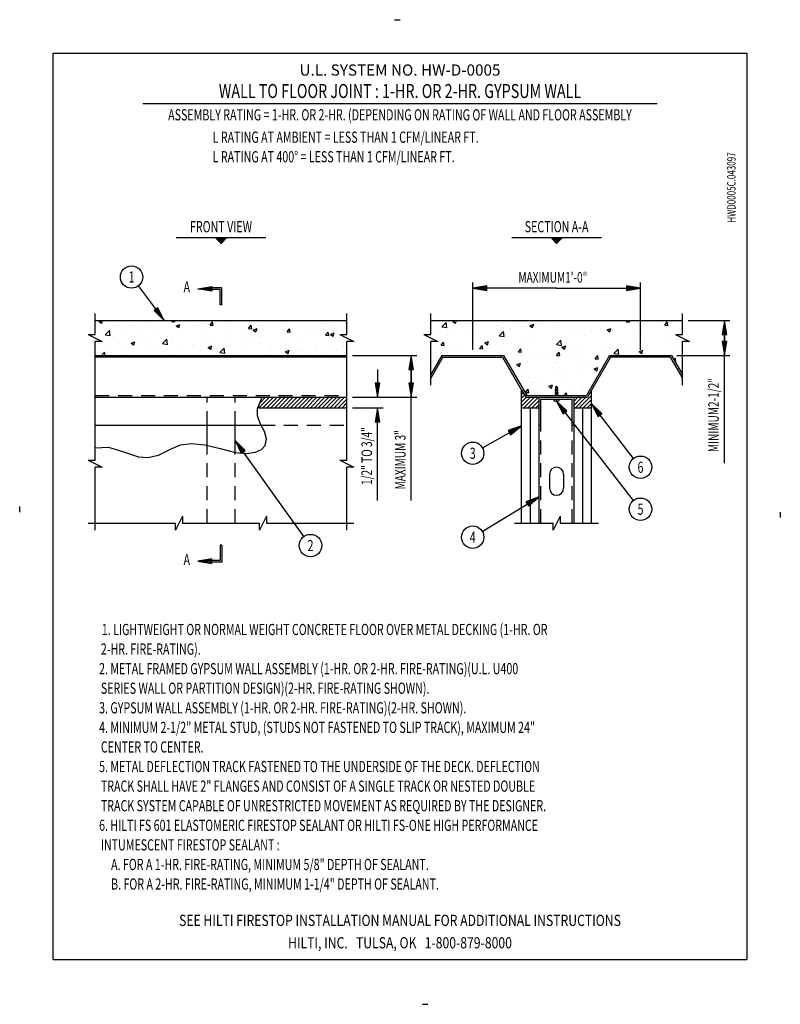
# Model space of a CAD drawing. Extents: x -6 to 2.5, y -7.2 to 3.8.
import ezdxf
from ezdxf.enums import TextEntityAlignment as Align

# ---------------------------------------------------------------- set-up
doc = ezdxf.new("R2010")
doc.units = 0
doc.linetypes.add('DASH_1', pattern=[3.125, 0.3125, -0.3125, 0.3125, -0.3125, 0.3125, -0.3125, 0.3125, -0.3125, 0.3125, -0.3125])
doc.linetypes.add('DASHED', pattern=[0.25, 0.15625, -0.09375])
doc.layers.get('0').update_dxf_attribs({"linetype": 'CONTINUOUS'})
for name, color, linetype in [('1', 2, 'CONTINUOUS'), ('2', 3, 'CONTINUOUS'), ('3', 1, 'CONTINUOUS'), ('4', 7, 'CONTINUOUS'), ('5', 20, 'DASH_1'), ('8', 34, 'CONTINUOUS')]:
    doc.layers.add(name, color=color, linetype=linetype)

msp = doc.modelspace()

# ---------------------------------------------------------------- linework, layer by layer
at = {"color": 0}
for p, q in [((-3.807548, 1.307548), (-3.802596, 1.3125)), ((-3.804423, 1.304423), (-3.796346, 1.3125)), ((-3.798709, 1.298709), (-3.784919, 1.3125)), ((-3.795584, 1.295584), (-3.778669, 1.3125)), ((-3.789871, 1.289871), (-3.767241, 1.3125)), ((-3.786746, 1.286746), (-3.760991, 1.3125)), ((-3.781032, 1.281032), (-3.749563, 1.3125)), ((-3.777907, 1.277907), (-3.743313, 1.3125)), ((-3.772193, 1.272193), (-3.731886, 1.3125)), ((-3.769068, 1.269068), (-3.725636, 1.3125)), ((-3.763354, 1.263354), (-3.714208, 1.3125)), ((-3.760229, 1.260229), (-3.707958, 1.3125)), ((-3.754515, 1.254515), (-3.69653, 1.3125)), ((-3.75139, 1.25139), (-3.69028, 1.3125)), ((-0.058715, 1.308715), (-0.054931, 1.3125)), ((-0.05559, 1.30559), (-0.048681, 1.3125)), ((-0.049876, 1.299876), (-0.037253, 1.3125)), ((-0.046751, 1.296751), (-0.031003, 1.3125)), ((-0.041038, 1.291038), (-0.019575, 1.3125)), ((-0.037913, 1.287913), (-0.013325, 1.3125)), ((-0.032199, 1.282199), (-0.001898, 1.3125)), ((-0.029074, 1.279074), (0.004352, 1.3125)), ((-0.02336, 1.27336), (0.01578, 1.3125)), ((-0.020235, 1.270235), (0.02203, 1.3125)), ((-0.014521, 1.264521), (0.033458, 1.3125)), ((-0.011396, 1.261396), (0.039708, 1.3125)), ((-0.005682, 1.255682), (0.051135, 1.3125)), ((-0.002557, 1.252557), (0.057385, 1.3125)), ((-5.113666, 0.378316), (-5.0816, 0.390625)), ((-5.113666, 0.378316), (-5.083821, 0.358185)), ((-5.08382, 0.358189), (-5.072937, 0.390625)), ((-4.716111, 0.336954), (-4.716111, 0.336954)), ((-4.577311, 0.370465), (-4.577311, 0.370465)), ((-4.303561, 0.376513), (-4.29172, 0.390625)), ((-4.303561, 0.376513), (-4.267698, 0.373375)), ((-4.267698, 0.373379), (-4.270879, 0.390625)), ((-4.251388, 0.330263), (-4.209377, 0.34639)), ((-4.251388, 0.330263), (-4.221543, 0.310132)), ((-4.221543, 0.310136), (-4.209377, 0.346393)), ((-3.906873, 0.349118), (-3.906873, 0.349118)), ((-3.873205, 0.338862), (-3.84428, 0.373334)), ((-3.873205, 0.338862), (-3.837342, 0.335724)), ((-3.837342, 0.335727), (-3.844279, 0.373337)), ((-3.679634, 0.379034), (-3.679634, 0.379034)), ((-3.442849, 0.30121), (-3.413923, 0.335682)), ((-3.406986, 0.298075), (-3.413923, 0.335685)), ((-3.358785, 0.334783), (-3.358785, 0.334783)), ((-3.047153, 0.379769), (-3.047153, 0.379769)), ((-2.641413, 0.339334), (-2.641413, 0.339334)), ((-1.298133, 0.360729), (-1.298133, 0.360729)), ((-1.280689, 0.318623), (-1.233956, 0.367329)), ((-1.227327, 0.310348), (-1.233956, 0.36733)), ((-1.160422, 0.379624), (-1.131763, 0.390625)), ((-1.160422, 0.379624), (-1.130577, 0.359493)), ((-1.130576, 0.359494), (-1.120131, 0.390625)), ((-0.97784, 0.347196), (-0.97784, 0.347196)), ((-0.657546, 0.333663), (-0.657546, 0.333663)), ((-0.590894, 0.353941), (-0.590894, 0.353941)), ((-0.44069, 0.373716), (-0.44069, 0.373716)), ((-0.298144, 0.331571), (-0.256133, 0.347698)), ((-0.298144, 0.331571), (-0.268299, 0.31144)), ((-0.29347, 0.357226), (-0.29347, 0.357226)), ((-0.268299, 0.311441), (-0.256133, 0.347698)), ((-0.169028, 0.357998), (-0.169028, 0.357998)), ((0.777461, 0.376013), (0.789723, 0.390625)), ((0.777461, 0.376013), (0.813324, 0.372875)), ((0.813325, 0.372875), (0.81005, 0.390625)), ((0.914215, 0.336225), (0.914215, 0.336225)), ((1.141454, 0.366142), (1.141454, 0.366142)), ((1.207818, 0.338361), (1.236743, 0.372833)), ((1.207818, 0.338361), (1.243681, 0.335224)), ((1.233118, 0.363791), (1.233118, 0.363791)), ((1.243681, 0.335223), (1.236743, 0.372832)), ((-5.066022, 0.276891), (-5.066022, 0.276891)), ((-5.04321, 0.230709), (-4.996476, 0.279415)), ((-5.04321, 0.230709), (-4.989848, 0.222433)), ((-4.989847, 0.222436), (-4.996476, 0.279418)), ((-4.885373, 0.328219), (-4.885373, 0.328219)), ((-4.81345, 0.229764), (-4.81345, 0.229764)), ((-4.663246, 0.249539), (-4.663246, 0.249539)), ((-4.436007, 0.279456), (-4.436007, 0.279456)), ((-4.057077, 0.329343), (-4.057077, 0.329343)), ((-3.969911, 0.254126), (-3.969911, 0.254126)), ((-3.661849, 0.296372), (-3.661849, 0.296372)), ((-3.442849, 0.30121), (-3.406986, 0.298073)), ((-3.389111, 0.282211), (-3.3471, 0.298337)), ((-3.389111, 0.282211), (-3.359265, 0.26208)), ((-3.359265, 0.262082), (-3.347099, 0.29834)), ((-3.081102, 0.241966), (-3.081102, 0.241966)), ((-3.012493, 0.263559), (-2.983567, 0.298031)), ((-3.012493, 0.263559), (-2.97663, 0.260421)), ((-2.991324, 0.279271), (-2.991324, 0.279271)), ((-2.97663, 0.260424), (-2.983567, 0.298033)), ((-2.746387, 0.222279), (-2.746387, 0.222279)), ((-2.702172, 0.291853), (-2.702172, 0.291853)), ((-2.582137, 0.225908), (-2.553211, 0.26038)), ((-2.582137, 0.225908), (-2.546274, 0.22277)), ((-2.546273, 0.222772), (-2.553211, 0.260382)), ((-2.551968, 0.311627), (-2.551968, 0.311627)), ((-2.526833, 0.234158), (-2.484822, 0.250284)), ((-2.526833, 0.234158), (-2.496988, 0.214027)), ((-2.496988, 0.214029), (-2.484822, 0.250286)), ((-2.443323, 0.26069), (-2.443323, 0.26069)), ((-1.347267, 0.254362), (-1.347267, 0.254362)), ((-1.280689, 0.318623), (-1.227327, 0.310347)), ((-1.216228, 0.231583), (-1.216228, 0.231583)), ((-1.197063, 0.274137), (-1.197063, 0.274137)), ((-0.969824, 0.304054), (-0.969824, 0.304054)), ((-0.908166, 0.273829), (-0.908166, 0.273829)), ((-0.868851, 0.237872), (-0.868851, 0.237872)), ((-0.640345, 0.219311), (-0.593612, 0.268017)), ((-0.605102, 0.31224), (-0.605102, 0.31224)), ((-0.586982, 0.211036), (-0.593611, 0.268018)), ((-0.518939, 0.297935), (-0.518939, 0.297935)), ((-0.337253, 0.32013), (-0.337253, 0.32013)), ((-0.016959, 0.306597), (-0.016959, 0.306597)), ((0.157842, 0.236647), (0.157842, 0.236647)), ((0.303334, 0.293064), (0.303334, 0.293064)), ((0.31036, 0.238147), (0.31036, 0.238147)), ((0.385081, 0.266564), (0.385081, 0.266564)), ((0.564133, 0.283519), (0.606145, 0.299645)), ((0.564133, 0.283519), (0.593979, 0.263388)), ((0.593979, 0.263387), (0.606145, 0.299645)), ((0.621992, 0.283133), (0.621992, 0.283133)), ((0.623628, 0.279531), (0.623628, 0.279531)), ((0.764011, 0.316451), (0.764011, 0.316451)), ((0.930054, 0.32538), (0.930054, 0.32538)), ((0.943921, 0.265998), (0.943921, 0.265998)), ((1.205847, 0.240252), (1.205847, 0.240252)), ((1.264215, 0.252466), (1.264215, 0.252466)), ((-5.131987, 0.135932), (-5.131987, 0.135932)), ((-4.938202, 0.202994), (-4.938202, 0.202994)), ((-4.892669, 0.128482), (-4.892669, 0.128482)), ((-4.811693, 0.122399), (-4.811693, 0.122399)), ((-4.755522, 0.136745), (-4.713511, 0.152871)), ((-4.755522, 0.136745), (-4.725676, 0.116614)), ((-4.725676, 0.116617), (-4.713511, 0.152875)), ((-4.617908, 0.189461), (-4.617908, 0.189461)), ((-4.584607, 0.170729), (-4.584607, 0.170729)), ((-4.402865, 0.131397), (-4.356132, 0.180103)), ((-4.402865, 0.131397), (-4.349503, 0.123121)), ((-4.349503, 0.123124), (-4.356132, 0.180106)), ((-4.297615, 0.175928), (-4.297615, 0.175928)), ((-4.281543, 0.20914), (-4.281543, 0.20914)), ((-4.064715, 0.11247), (-4.064715, 0.11247)), ((-3.977322, 0.162395), (-3.977322, 0.162395)), ((-3.837475, 0.142387), (-3.837475, 0.142387)), ((-3.691148, 0.159145), (-3.691148, 0.159145)), ((-3.657028, 0.148862), (-3.657028, 0.148862)), ((-3.458545, 0.192274), (-3.458545, 0.192274)), ((-3.366081, 0.135047), (-3.366081, 0.135047)), ((-3.341236, 0.219208), (-3.341236, 0.219208)), ((-3.336735, 0.135329), (-3.336735, 0.135329)), ((-3.308341, 0.212049), (-3.308341, 0.212049)), ((-3.054449, 0.180033), (-3.054449, 0.180033)), ((-3.016441, 0.121796), (-3.016441, 0.121796)), ((-2.847555, 0.147531), (-2.847555, 0.147531)), ((-2.497644, 0.207594), (-2.497644, 0.207594)), ((-1.291068, 0.112954), (-1.262143, 0.147426)), ((-1.291068, 0.112954), (-1.255205, 0.109816)), ((-1.255205, 0.109817), (-1.262143, 0.147427)), ((-1.218763, 0.177809), (-1.218763, 0.177809)), ((-0.802278, 0.138053), (-0.760267, 0.154179)), ((-0.802278, 0.138053), (-0.772432, 0.117922)), ((-0.772432, 0.117922), (-0.760266, 0.15418)), ((-0.748735, 0.117294), (-0.748735, 0.117294)), ((-0.640345, 0.219311), (-0.586983, 0.211035)), ((-0.612398, 0.112504), (-0.612398, 0.112504)), ((-0.598532, 0.137069), (-0.598532, 0.137069)), ((-0.371292, 0.166985), (-0.371292, 0.166985)), ((-0.300766, 0.15749), (-0.300766, 0.15749)), ((0, 0.12), (0.046733, 0.168706)), ((0, 0.12), (0.053362, 0.111724)), ((0.007296, 0.199736), (0.007296, 0.199736)), ((0.007638, 0.216872), (0.007638, 0.216872)), ((0.053362, 0.111724), (0.046733, 0.168706)), ((0.506023, 0.120126), (0.506023, 0.120126)), ((0.855935, 0.180189), (0.855935, 0.180189)), ((0.922758, 0.125643), (0.922758, 0.125643)), ((0.983612, 0.129495), (0.983612, 0.129495)), ((1.225822, 0.164054), (1.225822, 0.164054)), ((1.362543, 0.179382), (1.362543, 0.179382)), ((-5.081023, 0.0005), (-5.052097, 0.034972)), ((-5.081023, 0.0005), (-5.075306, 0)), ((-5.045645, 0), (-5.052097, 0.034976)), ((-4.821088, 0.012892), (-4.821088, 0.012892)), ((-4.593849, 0.042809), (-4.593849, 0.042809)), ((-4.4914, 0.108866), (-4.4914, 0.108866)), ((-4.390971, 0.039019), (-4.390971, 0.039019)), ((-4.288839, 0.009404), (-4.288839, 0.009404)), ((-4.214918, 0.092696), (-4.214918, 0.092696)), ((-4.171106, 0.095333), (-4.171106, 0.095333)), ((-4.041059, 0.099082), (-4.041059, 0.099082)), ((-3.977207, 0.054389), (-3.977207, 0.054389)), ((-3.893244, 0.088692), (-3.851233, 0.104818)), ((-3.893244, 0.088692), (-3.863399, 0.068561)), ((-3.863399, 0.068564), (-3.851233, 0.104821)), ((-3.850813, 0.0818), (-3.850813, 0.0818)), ((-3.76252, 0.032086), (-3.715787, 0.080792)), ((-3.76252, 0.032086), (-3.709158, 0.02381)), ((-3.709158, 0.023812), (-3.715787, 0.080794)), ((-3.669145, 0.096636), (-3.669145, 0.096636)), ((-3.547379, 0.027405), (-3.547379, 0.027405)), ((-3.530519, 0.068267), (-3.530519, 0.068267)), ((-3.238944, 0.005318), (-3.238944, 0.005318)), ((-3.210226, 0.054734), (-3.210226, 0.054734)), ((-3.197467, 0.087468), (-3.197467, 0.087468)), ((-3.030966, 0.040639), (-2.988955, 0.056766)), ((-3.030966, 0.040639), (-3.001121, 0.020508)), ((-3.001121, 0.020511), (-2.988955, 0.056768)), ((-2.889932, 0.041201), (-2.889932, 0.041201)), ((-2.860014, 0.055206), (-2.860014, 0.055206)), ((-2.753682, 0.022543), (-2.753682, 0.022543)), ((-2.70981, 0.07498), (-2.70981, 0.07498)), ((-2.696148, 0.108263), (-2.696148, 0.108263)), ((-2.569639, 0.027668), (-2.569639, 0.027668)), ((-2.482571, 0.104897), (-2.482571, 0.104897)), ((-2.450619, 0.060954), (-2.450619, 0.060954)), ((-2.375854, 0.09473), (-2.375854, 0.09473)), ((-1.354905, 0.03749), (-1.354905, 0.03749)), ((-1.223524, 0.031847), (-1.223524, 0.031847)), ((-1.127666, 0.067407), (-1.127666, 0.067407)), ((-1.09468, 0.040599), (-1.09468, 0.040599)), ((-0.915462, 0.074093), (-0.915462, 0.074093)), ((-0.860712, 0.075303), (-0.831787, 0.109775)), ((-0.860712, 0.075303), (-0.824849, 0.072165)), ((-0.824849, 0.072166), (-0.831787, 0.109775)), ((-0.774387, 0.027066), (-0.774387, 0.027066)), ((-0.454093, 0.013533), (-0.454093, 0.013533)), ((-0.430356, 0.037651), (-0.401431, 0.072123)), ((-0.430356, 0.037651), (-0.394493, 0.034514)), ((-0.394493, 0.034514), (-0.401431, 0.072124)), ((-0.1938, 0), (-0.1938, 0)), ((-0.1338, 0), (-0.1338, 0)), ((0, 0), (0.028925, 0.034472)), ((0, 0), (0.035863, -0.003138)), ((0, 0), (0, 0)), ((0, 0), (0, 0)), ((0.035863, -0.003138), (0.028925, 0.034472)), ((0.06, 0.09), (0.102011, 0.106127)), ((0.06, 0.09), (0.089845, 0.069869)), ((0.089845, 0.069869), (0.102011, 0.106127)), ((0.156112, 0.060063), (0.156112, 0.060063)), ((0.227239, 0.029917), (0.227239, 0.029917)), ((0.303064, 0.038411), (0.303064, 0.038411)), ((0.606169, 0.079804), (0.606169, 0.079804)), ((0.614696, 0.083397), (0.614696, 0.083397)), ((0.640345, 0.020689), (0.687078, 0.069395)), ((0.640345, 0.020689), (0.693707, 0.012413)), ((0.693707, 0.012412), (0.687078, 0.069394)), ((0.756373, 0.099578), (0.756373, 0.099578)), ((0.922278, 0.041947), (0.964289, 0.058074)), ((0.922278, 0.041947), (0.952123, 0.021816)), ((0.952123, 0.021816), (0.964289, 0.058073)), ((0.999704, 0.048449), (0.999704, 0.048449)), ((1.349616, 0.108512), (1.349616, 0.108512)), ((-0.543712, -0.060063), (-0.543712, -0.060063)), ((-0.529134, -0.069662), (-0.529134, -0.069662)), ((-0.444133, -0.103519), (-0.402122, -0.087392)), ((-0.444133, -0.103519), (-0.414288, -0.12365)), ((-0.414288, -0.123649), (-0.402122, -0.087392)), ((-0.327585, -0.067062), (-0.327585, -0.067062)), ((-0.308062, -0.042246), (-0.308062, -0.042246)), ((-0.150204, -0.019775), (-0.150204, -0.019775)), ((-0.007291, -0.080595), (-0.007291, -0.080595)), ((0.186493, -0.013533), (0.186493, -0.013533)), ((0.299881, -0.071677), (0.299881, -0.071677)), ((0.313002, -0.094128), (0.313002, -0.094128)), ((0.430356, -0.037651), (0.459282, -0.003179)), ((0.430356, -0.037651), (0.466219, -0.040789)), ((0.466219, -0.040789), (0.459282, -0.00318)), ((0.506787, -0.027066), (0.506787, -0.027066)), ((1.309979, -0.048097), (1.327422, -0.029917)), ((1.334051, -0.0869), (1.327422, -0.029918)), ((1.332217, -0.086614), (1.334051, -0.086899)), ((1.354905, -0.03749), (1.354905, -0.03749)), ((-0.399943, -0.191803), (-0.399943, -0.191803)), ((-0.050031, -0.13174), (-0.050031, -0.13174)), ((-0.007296, -0.199736), (-0.007296, -0.199736)), ((0.069397, -0.20673), (0.069397, -0.20673)), ((0.295768, -0.161325), (0.295768, -0.161325)), ((0.418144, -0.151571), (0.460155, -0.135445)), ((0.418144, -0.151571), (0.44799, -0.171702)), ((0.447989, -0.171703), (0.460155, -0.135445)), ((0.448328, -0.156843), (0.448328, -0.156843)), ((-0.315358, -0.241983), (-0.315358, -0.241983)), ((-0.308046, -0.256422), (-0.308046, -0.256422)), ((-0.253171, -0.304985), (-0.253171, -0.304985)), ((-0.157842, -0.236647), (-0.157842, -0.236647)), ((-0.085989, -0.34509), (-0.043978, -0.328963)), ((-0.056144, -0.365221), (-0.043978, -0.328963)), ((0.067122, -0.318518), (0.067122, -0.318518)), ((-0.390625, -0.390625), (-0.390112, -0.390112)), ((-0.390625, -0.434819), (-0.373936, -0.41813)), ((-0.347105, -0.413664), (-0.31818, -0.379192)), ((-0.347105, -0.413664), (-0.311242, -0.416802)), ((-0.311243, -0.416801), (-0.31818, -0.379192)), ((-0.170797, -0.401777), (-0.170797, -0.401777)), ((-0.085989, -0.34509), (-0.056144, -0.365221)), ((0.08501, -0.449219), (0.112176, -0.416843)), ((0.118148, -0.449219), (0.112176, -0.416843)), ((0.179115, -0.341714), (0.179115, -0.341714)), ((0.288472, -0.361061), (0.288472, -0.361061)), ((0.290486, -0.39349), (0.290486, -0.39349)), ((0.36925, -0.426245), (0.390625, -0.40487)), ((0.387416, -0.332051), (0.387416, -0.332051)), ((-3.325976, -0.585938), (-3.208789, -0.46875)), ((-3.317076, -0.532843), (-3.252983, -0.46875)), ((-3.281782, -0.585938), (-3.164595, -0.46875)), ((-3.237588, -0.585938), (-3.1204, -0.46875)), ((-3.193394, -0.585938), (-3.076206, -0.46875)), ((-3.1492, -0.585938), (-3.032012, -0.46875)), ((-3.105005, -0.585938), (-2.987818, -0.46875)), ((-3.060811, -0.585938), (-2.943624, -0.46875)), ((-3.016617, -0.585938), (-2.89943, -0.46875)), ((-2.972423, -0.585938), (-2.855235, -0.46875)), ((-2.928229, -0.585938), (-2.811041, -0.46875)), ((-2.884035, -0.585938), (-2.766847, -0.46875)), ((-2.83984, -0.585938), (-2.722653, -0.46875)), ((-2.795646, -0.585938), (-2.678459, -0.46875)), ((-2.751452, -0.585938), (-2.634265, -0.46875)), ((-2.707258, -0.585938), (-2.59007, -0.46875)), ((-2.663064, -0.585938), (-2.545876, -0.46875)), ((-2.618869, -0.585938), (-2.501682, -0.46875)), ((-2.574675, -0.585938), (-2.457488, -0.46875)), ((-2.530481, -0.585938), (-2.413294, -0.46875)), ((-2.486287, -0.585938), (-2.369099, -0.46875)), ((-2.442093, -0.585938), (-2.34375, -0.487595)), ((-2.397899, -0.585938), (-2.34375, -0.531789)), ((-0.390625, -0.479013), (-0.357759, -0.446148)), ((-0.390625, -0.567402), (-0.291973, -0.46875)), ((-0.390625, -0.523208), (-0.336167, -0.46875)), ((-0.364967, -0.585938), (-0.247779, -0.46875)), ((-0.322654, -0.441719), (-0.322654, -0.441719)), ((-0.320772, -0.585938), (-0.203585, -0.46875)), ((-0.276578, -0.585938), (-0.195313, -0.504672)), ((-0.232384, -0.585938), (-0.195313, -0.548866)), ((-0.088444, -0.443377), (-0.088444, -0.443377)), ((0.195313, -0.511794), (0.238357, -0.46875)), ((0.195313, -0.555988), (0.282551, -0.46875)), ((0.209558, -0.585938), (0.326745, -0.46875)), ((0.253752, -0.585938), (0.390625, -0.449064)), ((0.297946, -0.585938), (0.390625, -0.493258)), ((0.34214, -0.585938), (0.390625, -0.537453)), ((-2.353704, -0.585938), (-2.34375, -0.575983)), ((0.386334, -0.585938), (0.390625, -0.581647))]:
    msp.add_line(p, q, dxfattribs=at)
at = {"color": 1}
for p, q in [((-0.006916, -0.361441), (-0.015559, -0.365191)), ((-0.015559, -0.36519), (-0.015559, -0.365191)), ((-0.015558, -0.373931), (-0.012368, -0.372547)), ((-0.015558, -0.38267), (-0.015558, -0.382671)), ((-0.012367, -0.390027), (-0.015558, -0.391411)), ((-0.015557, -0.400151), (-0.015557, -0.400151)), ((-0.012366, -0.407507), (-0.015557, -0.408891)), ((-0.015556, -0.417631), (-0.015556, -0.417631)), ((-0.012365, -0.424987), (-0.015556, -0.426371)), ((-0.015555, -0.435111), (-0.015555, -0.435111)), ((0.012404, -0.396761), (0.014989, -0.39564)), ((0.012405, -0.37928), (0.014988, -0.37816)), ((0.012407, -0.414241), (0.01499, -0.41312)), ((0.012408, -0.431721), (0.014991, -0.430601)), ((-0.012364, -0.442467), (-0.015555, -0.443851))]:
    msp.add_line(p, q, dxfattribs=at)
at = {"layer": '1'}
for p, q in [((-1.8125, 3.75), (-1.75, 3.75)), ((-5.15625, 0.234375), (-5.15625, 0.46875)), ((-2.34375, 0.234375), (-2.34375, 0.46875)), ((-1.40625, 0.234375), (-1.40625, 0.46875)), ((1.40625, 0.234375), (1.40625, 0.46875)), ((-5.234375, 0.234375), (-5.15625, 0.234375)), ((-5.234375, 0.234375), (-5.078125, 0.15625)), ((-2.421875, 0.234375), (-2.265625, 0.15625)), ((-2.421875, 0.234375), (-2.34375, 0.234375)), ((-1.484375, 0.234375), (-1.328125, 0.15625)), ((-1.484375, 0.234375), (-1.40625, 0.234375)), ((1.328125, 0.234375), (1.484375, 0.15625)), ((1.328125, 0.234375), (1.40625, 0.234375)), ((-5.078125, 0.15625), (-5.15625, 0.15625)), ((-5.15625, 0), (-5.15625, 0.15625)), ((-2.265625, 0.15625), (-2.34375, 0.15625)), ((-2.34375, 0), (-2.34375, 0.15625)), ((-1.328125, 0.15625), (-1.40625, 0.15625)), ((-1.40625, -0.214844), (-1.40625, 0.15625)), ((1.484375, 0.15625), (1.40625, 0.15625)), ((1.40625, -0.214844), (1.40625, 0.15625)), ((-5.15625, -1.171875), (-5.15625, 0)), ((-2.34375, -0.46875), (-2.34375, 0)), ((-1.40625, -0.332031), (-1.40625, -0.214844)), ((1.40625, -0.332031), (1.40625, -0.214844)), ((-0.015558, -0.38267), (0.014988, -0.369419)), ((-0.015557, -0.400151), (0.014988, -0.3869)), ((-0.015556, -0.417631), (0.01499, -0.40438)), ((-0.015555, -0.435111), (0.01499, -0.42186)), ((-0.011712, -0.355347), (-0.000009, -0.344245)), ((-0.00778, -0.449219), (0.014991, -0.439341)), ((-0.006916, -0.361441), (0.006973, -0.355415)), ((-0.000009, -0.344245), (0.002632, -0.348471)), ((0.006973, -0.355415), (0.00715, -0.355698)), ((0.01127, -0.362292), (0.011406, -0.362509)), ((-3.339641, -0.585938), (-3.289838, -0.46875)), ((-2.34375, -0.585938), (-2.34375, -0.46875)), ((-0.029487, -0.500781), (-0.029487, -0.488281)), ((-0.016987, -0.513281), (-0.002083, -0.513281)), ((-0.002083, -0.513281), (-0.002083, -0.500781)), ((-0.002083, -0.500781), (0.002083, -0.500781)), ((0.002083, -0.513281), (0.002083, -0.500781)), ((0.002083, -0.513281), (0.016987, -0.513281)), ((0.012369, -0.449219), (0.014992, -0.448081)), ((0.029487, -0.500781), (0.029487, -0.488281)), ((-3.341273, -0.591488), (-3.339641, -0.585938)), ((-3.340859, -0.676658), (-3.341273, -0.591488)), ((-2.34375, -1.171875), (-2.34375, -0.585938)), ((-3.313057, -0.760878), (-3.340859, -0.676658)), ((-3.265132, -0.851154), (-3.313057, -0.760878)), ((-3.241694, -0.934315), (-3.265132, -0.851154)), ((-4.202146, -1.000805), (-4.080266, -0.983793)), ((-4.080266, -0.983793), (-3.932443, -0.998707)), ((-3.257155, -1.006574), (-3.241694, -0.934315)), ((-5.15625, -1.032788), (-5.008558, -1.027222)), ((-5.008558, -1.027222), (-4.838745, -1.076847)), ((-4.838745, -1.076847), (-4.670944, -1.135083)), ((-4.447353, -1.11557), (-4.316006, -1.04912)), ((-4.316006, -1.04912), (-4.202146, -1.000805)), ((-3.932443, -0.998707), (-3.761231, -1.042028)), ((-3.761231, -1.042028), (-3.589079, -1.084099)), ((-3.589079, -1.084099), (-3.466807, -1.094975)), ((-3.466807, -1.094975), (-3.363307, -1.081827)), ((-3.363307, -1.081827), (-3.296767, -1.052954)), ((-3.296767, -1.052954), (-3.257155, -1.006574)), ((-5.234375, -1.171875), (-5.078125, -1.25)), ((-5.234375, -1.171875), (-5.15625, -1.171875)), ((-4.670944, -1.135083), (-4.568601, -1.142651)), ((-4.568601, -1.142651), (-4.447353, -1.11557)), ((-2.421875, -1.171875), (-2.34375, -1.171875)), ((-2.421875, -1.171875), (-2.265625, -1.25)), ((-5.078125, -1.25), (-5.15625, -1.25)), ((-5.15625, -1.953125), (-5.15625, -1.25)), ((-2.265625, -1.25), (-2.34375, -1.25)), ((-2.34375, -1.953125), (-2.34375, -1.25)), ((-6, -1.75), (-6, -1.6875)), ((2.5, -1.75), (2.5, -1.8125)), ((-4.179688, -1.796875), (-4.257813, -1.953125)), ((-4.179688, -1.796875), (-4.179688, -1.875)), ((-3.242188, -1.796875), (-3.320313, -1.953125)), ((-3.242188, -1.796875), (-3.242188, -1.875)), ((0.039063, -1.796875), (-0.039063, -1.953125)), ((0.039063, -1.796875), (0.039063, -1.875)), ((-5.234375, -1.875), (-4.257813, -1.875)), ((-4.257813, -1.953125), (-4.257813, -1.875)), ((-4.179688, -1.875), (-3.320313, -1.875)), ((-3.320313, -1.953125), (-3.320313, -1.875)), ((-3.242188, -1.875), (-2.265625, -1.875)), ((-0.46875, -1.875), (-0.039063, -1.875)), ((-0.039063, -1.953125), (-0.039063, -1.875)), ((0.039063, -1.875), (0.46875, -1.875)), ((-1.5, -7.25), (-1.4375, -7.25))]:
    msp.add_line(p, q, dxfattribs=at)
for centre, radius, start, end in [((-0.013963, -0.368869), 0.004009, 293.451396, 113.451005), ((-0.013963, -0.377609), 0.004009, 293.451396, 113.451005), ((-0.013962, -0.386349), 0.004009, 293.451369, 113.451005), ((-0.013962, -0.395089), 0.004009, 293.451341, 113.451005), ((-0.013962, -0.403829), 0.004009, 293.451341, 113.451005), ((-0.013961, -0.412569), 0.004009, 293.451341, 113.451005), ((-0.013961, -0.421309), 0.004009, 293.451314, 113.451005), ((-0.01396, -0.430049), 0.004009, 293.451287, 113.451005), ((-0.01396, -0.438789), 0.004009, 293.451287, 113.451005), ((-0.010116, -0.359026), 0.004009, 322.958387, 113.451169), ((0.005325, -0.351617), 0.004141, 130.568272, 293.450467), ((0.010184, -0.358399), 0.004063, 138.326495, 285.672394), ((0.014232, -0.365428), 0.004063, 134.081543, 280.721523), ((0.014233, -0.374168), 0.004063, 116.72778, 280.71956), ((0.014233, -0.382908), 0.004063, 116.747789, 280.71387), ((0.014234, -0.391648), 0.004063, 116.720394, 280.71956), ((0.014234, -0.400388), 0.004063, 116.776772, 280.721465), ((0.014234, -0.409129), 0.004063, 116.72778, 280.721465), ((0.014235, -0.417869), 0.004063, 116.747447, 280.71387), ((0.014235, -0.426609), 0.004063, 116.72778, 280.720508), ((0.014236, -0.435349), 0.004063, 116.747447, 280.71387), ((-0.016987, -0.500781), 0.0125, 180, 270), ((-0.013959, -0.447529), 0.004009, 335.080075, 113.451005), ((0.014236, -0.444089), 0.004063, 110.174561, 280.720517), ((0.016987, -0.500781), 0.0125, 270, 0)]:
    msp.add_arc(centre, radius, start, end, dxfattribs=at)
at = {"layer": '2'}
for p, q in [((-4.625, 2.8125), (1.125, 2.8125)), ((-3.25, 1.3125), (-4.25, 1.3125)), ((-3.8125, 1.3125), (-3.75, 1.25)), ((-3.6875, 1.3125), (-3.75, 1.25)), ((0.5, 1.3125), (-0.5, 1.3125)), ((-0.0625, 1.3125), (0, 1.25)), ((0.0625, 1.3125), (0, 1.25)), ((-5.15625, 0.390625), (-2.34375, 0.390625)), ((-1.40625, 0.390625), (1.40625, 0.390625)), ((-5.15625, 0), (-2.34375, 0)), ((-1.28221, 0), (-1.40625, -0.214844)), ((-1.28221, 0), (-0.59279, 0)), ((-0.59279, 0), (-0.333434, -0.449219)), ((0.59279, 0), (0.333434, -0.449219)), ((0.59279, 0), (1.28221, 0)), ((1.28221, 0), (1.40625, -0.214844)), ((-2.34375, -0.019531), (-5.15625, -0.019531)), ((-1.270934, -0.019531), (-1.40625, -0.253906)), ((-1.270934, -0.019531), (-0.604066, -0.019531)), ((-0.604066, -0.019531), (-0.390625, -0.389223)), ((0.604066, -0.019531), (0.390625, -0.389223)), ((1.270934, -0.019531), (0.604066, -0.019531)), ((1.270934, -0.019531), (1.40625, -0.253906)), ((-0.390625, -0.585938), (-0.390625, -0.389223)), ((0.390625, -0.585938), (0.390625, -0.389223)), ((-5.15625, -0.46875), (-3.289838, -0.46875)), ((-3.289838, -0.46875), (-2.34375, -0.46875)), ((-0.34471, -0.46875), (-0.195313, -0.46875)), ((-0.333434, -0.449219), (-0.010323, -0.449219)), ((-0.195313, -0.46875), (0.195313, -0.46875)), ((-0.195313, -0.585938), (-0.195313, -0.46875)), ((-0.175781, -0.488281), (0.175781, -0.488281)), ((-0.175781, -0.78125), (-0.175781, -0.488281)), ((-0.010323, -0.449219), (0.012369, -0.449219)), ((0.012369, -0.449219), (0.333434, -0.449219)), ((0.175781, -0.78125), (0.175781, -0.488281)), ((0.195313, -0.585938), (0.195313, -0.46875)), ((0.195313, -0.46875), (0.34471, -0.46875)), ((-3.340305, -0.585938), (-2.34375, -0.585938)), ((-0.390625, -1.875), (-0.390625, -0.585938)), ((-0.390625, -0.585938), (-0.195313, -0.585938)), ((-0.292969, -1.875), (-0.292969, -0.585938)), ((-0.195313, -1.875), (-0.195313, -0.585938)), ((0.195313, -1.875), (0.195313, -0.585938)), ((0.195313, -0.585938), (0.390625, -0.585938)), ((0.292969, -1.875), (0.292969, -0.585938)), ((0.390625, -1.875), (0.390625, -0.585938)), ((-5.15625, -0.78125), (-3.302599, -0.78125)), ((-3.90625, -1.004147), (-3.90625, -0.78125)), ((-3.59375, -1.083261), (-3.59375, -0.78125)), ((-0.195313, -0.78125), (-0.175781, -0.78125)), ((0.175781, -0.78125), (0.195313, -0.78125)), ((-0.078125, -1.328125), (-0.078125, -1.484375)), ((0.078125, -1.328125), (0.078125, -1.484375))]:
    msp.add_line(p, q, dxfattribs=at)
at = {"layer": '2', "color": 6}
for p, q in [((-3.74, 0.754308, -0.0005), (-3.851518, 0.754308, -0.0005)), ((-3.76, 0.734308, -0.0005), (-3.851518, 0.734308, -0.0005)), ((-3.76, 0.565827, -0.0005), (-3.76, 0.734308, -0.0005)), ((-3.74, 0.565827, -0.0005), (-3.74, 0.754308, -0.0005)), ((-3.74, 0.565827, -0.0005), (-3.76, 0.565827, -0.0005)), ((-3.74, -2.122183), (-3.76, -2.122183)), ((-3.76, -2.122183), (-3.76, -2.290664)), ((-3.74, -2.122183), (-3.74, -2.310664)), ((-3.76, -2.290664), (-3.851518, -2.290664)), ((-3.74, -2.310664), (-3.851518, -2.310664))]:
    msp.add_line(p, q, dxfattribs=at)
at = {"layer": '2', "color": 3}
for p, q in [((-0.390625, -0.389223), (-0.34471, -0.46875)), ((0.390625, -0.389223), (0.34471, -0.46875))]:
    msp.add_line(p, q, dxfattribs=at)
at = {"layer": '2'}
for centre, start, end in [((0, -1.328125), 0, 180), ((0, -1.484375), 180, 0)]:
    msp.add_arc(centre, 0.078125, start, end, dxfattribs=at)
at = {"layer": '3'}
for p, q in [((-5.625, -6.75), (-5.625, 3.375)), ((-5.625, 3.375), (2.125, 3.375)), ((2.125, 3.375), (2.125, -6.75)), ((-4.674647, 0.775266), (-4.384034, 0.390625)), ((0.860656, -1.62016), (-0.002083, -0.513281)), ((0.861081, -1.15108), (0.390625, -0.542107)), ((-0.828423, -1.032699), (-0.390625, -0.78766)), ((-2.822966, -2.023506), (-3.59375, -0.951362)), ((-0.830763, -1.966194), (-0.195313, -1.578886)), ((-5.625, -6.75), (2.125, -6.75))]:
    msp.add_line(p, q, dxfattribs=at)
at = {"layer": '3', "extrusion": (0, 0, -1)}
for p, q in [((-4.007768, 0.744084, -0.0005), (-3.851556, 0.770402, -0.0005)), ((-3.851556, 0.770402, -0.0005), (-3.851481, 0.718214, -0.0005)), ((-4.007768, 0.744084, -0.0005), (-3.960268, 0.744152, -0.0005)), ((-3.851481, 0.718214, -0.0005), (-4.007768, 0.744084, -0.0005)), ((-3.960268, 0.744152, -0.0005), (-3.859355, 0.761172, -0.0005)), ((-3.960268, 0.744152, -0.0005), (-3.912925, 0.74422, -0.0005)), ((-3.859307, 0.727422, -0.0005), (-3.960268, 0.744152, -0.0005)), ((-3.912925, 0.74422, -0.0005), (-3.867154, 0.751942, -0.0005)), ((-3.867132, 0.736629, -0.0005), (-3.912925, 0.74422, -0.0005)), ((-3.867154, 0.751942, -0.0005), (-3.867132, 0.736629, -0.0005)), ((-3.859355, 0.761172, -0.0005), (-3.859307, 0.727422, -0.0005)), ((-4.457407, 0.531023), (-4.499046, 0.499563)), ((-4.499046, 0.499563), (-4.384034, 0.390625)), ((-4.460052, 0.519232), (-4.486981, 0.498887)), ((-4.486981, 0.498887), (-4.412669, 0.428524)), ((-4.462698, 0.507441), (-4.474916, 0.49821)), ((-4.474916, 0.49821), (-4.441209, 0.466298)), ((-4.441209, 0.466298), (-4.462698, 0.507441)), ((-4.412669, 0.428524), (-4.460052, 0.519232)), ((-4.384034, 0.390625), (-4.457407, 0.531023)), ((-4.412669, 0.428524), (-4.441209, 0.466298)), ((-4.384034, 0.390625), (-4.412669, 0.428524)), ((-0.002083, -0.513281), (0.073391, -0.65256)), ((0.114553, -0.620477), (-0.002083, -0.513281)), ((-0.002083, -0.513281), (0.027117, -0.550745)), ((0.390625, -0.542107), (0.4655, -0.681709)), ((0.506799, -0.649804), (0.390625, -0.542107)), ((0.390625, -0.542107), (0.419664, -0.579697)), ((0.027117, -0.550745), (0.07586, -0.640731)), ((0.102479, -0.619983), (0.027117, -0.550745)), ((0.027117, -0.550745), (0.056222, -0.588086)), ((0.056222, -0.588086), (0.078328, -0.628902)), ((0.090405, -0.619488), (0.056222, -0.588086)), ((0.073391, -0.65256), (0.114553, -0.620477)), ((0.07586, -0.640731), (0.102479, -0.619983)), ((0.078328, -0.628902), (0.090405, -0.619488)), ((0.419664, -0.579697), (0.468019, -0.669891)), ((0.494727, -0.649258), (0.419664, -0.579697)), ((0.419664, -0.579697), (0.448608, -0.617163)), ((0.448608, -0.617163), (0.470538, -0.658073)), ((0.482656, -0.648711), (0.448608, -0.617163)), ((0.4655, -0.681709), (0.506799, -0.649804)), ((0.468019, -0.669891), (0.494727, -0.649258)), ((0.470538, -0.658073), (0.482656, -0.648711)), ((-0.390625, -0.78766), (-0.539716, -0.841204)), ((-0.539716, -0.841204), (-0.514227, -0.886744)), ((-0.432074, -0.81086), (-0.528396, -0.845433)), ((-0.528396, -0.845433), (-0.511912, -0.874884)), ((-0.473387, -0.833983), (-0.517076, -0.849662)), ((-0.517076, -0.849662), (-0.509597, -0.863024)), ((-0.514227, -0.886744), (-0.390625, -0.78766)), ((-0.511912, -0.874884), (-0.432074, -0.81086)), ((-0.509597, -0.863024), (-0.473387, -0.833983)), ((-0.432074, -0.81086), (-0.473387, -0.833983)), ((-0.390625, -0.78766), (-0.432074, -0.81086)), ((-3.59375, -0.951362), (-3.52373, -1.093461)), ((-3.481356, -1.062998), (-3.59375, -0.951362)), ((-3.59375, -0.951362), (-3.566023, -0.98993)), ((-3.566023, -0.98993), (-3.520805, -1.081736)), ((-3.493401, -1.062036), (-3.566023, -0.98993)), ((-3.566023, -0.98993), (-3.538387, -1.028371)), ((-3.538387, -1.028371), (-3.51788, -1.070012)), ((-3.505447, -1.061074), (-3.538387, -1.028371)), ((-3.52373, -1.093461), (-3.481356, -1.062998)), ((-3.520805, -1.081736), (-3.493401, -1.062036)), ((-3.51788, -1.070012), (-3.505447, -1.061074)), ((-0.195313, -1.578886), (-0.342314, -1.637925)), ((-0.342314, -1.637925), (-0.315153, -1.682488)), ((-0.235872, -1.603608), (-0.330845, -1.641731)), ((-0.330845, -1.641731), (-0.31328, -1.67055)), ((-0.276299, -1.628247), (-0.319376, -1.645537)), ((-0.319376, -1.645537), (-0.311407, -1.658612)), ((-0.315153, -1.682488), (-0.195313, -1.578886)), ((-0.31328, -1.67055), (-0.235872, -1.603608)), ((-0.311407, -1.658612), (-0.276299, -1.628247)), ((-0.235872, -1.603608), (-0.276299, -1.628247)), ((-0.195313, -1.578886), (-0.235872, -1.603608)), ((-3.851481, -2.27457), (-4.007768, -2.30044)), ((-4.007768, -2.30044), (-3.851556, -2.326758)), ((-4.007768, -2.30044), (-3.960268, -2.300508)), ((-3.859307, -2.283778), (-3.960268, -2.300508)), ((-3.960268, -2.300508), (-3.859355, -2.317528)), ((-3.960268, -2.300508), (-3.912925, -2.300576)), ((-3.867132, -2.292985), (-3.912925, -2.300576)), ((-3.912925, -2.300576), (-3.867154, -2.308298)), ((-3.867154, -2.308298), (-3.867132, -2.292985)), ((-3.859355, -2.317528), (-3.859307, -2.283778)), ((-3.851556, -2.326758), (-3.851481, -2.27457))]:
    msp.add_line(p, q, dxfattribs=at)
at = {"layer": '3'}
for centre in [(-4.75, 0.875), (-0.9375, -1.09375), (0.9375, -1.25), (0.9375, -1.71875), (-0.9375, -2.03125), (-2.75, -2.125)]:
    msp.add_circle(centre, 0.125, dxfattribs=at)
at = {"layer": '5', "linetype": 'DASHED'}
for p, q in [((-5.15625, -0.449219), (-2.34375, -0.449219)), ((-3.90625, -0.78125), (-3.90625, -0.46875)), ((-3.59375, -0.78125), (-3.59375, -0.46875)), ((-3.302599, -0.78125), (-2.34375, -0.78125)), ((-0.175781, -1.875), (-0.175781, -0.78125)), ((0.175781, -1.875), (0.175781, -0.78125)), ((-3.90625, -1.875), (-3.90625, -1.004147)), ((-3.59375, -1.875), (-3.59375, -1.083261))]:
    msp.add_line(p, q, dxfattribs=at)
at = {"layer": '8'}
for p, q in [((-0.9375, 0.0625), (-0.9375, 0.8125)), ((0.9375, 0.0625), (0.9375, 0.8125)), ((0, 0.75), (-0.9375, 0.75)), ((0, 0.75), (0.9375, 0.75)), ((1.46875, 0.390625), (1.9375, 0.390625)), ((1.875, -1.20369), (1.875, 0.390625)), ((1.875, 0.3125), (1.875, 0)), ((-2.28125, 0), (-1.5625, 0)), ((-1.625, -1.62102), (-1.625, 0)), ((1.34471, 0), (1.9375, 0)), ((-2, -0.15625), (-2, -0.46875)), ((-1.625, -0.15625), (-1.625, -0.46875)), ((-2.28125, -0.46875), (-1.5625, -0.46875)), ((-2.28125, -0.585938), (-1.9375, -0.585938)), ((-2, -1.62102), (-2, -0.585938))]:
    msp.add_line(p, q, dxfattribs=at)
at = {"layer": '8', "extrusion": (0, 0, -1)}
for p, q in [((-0.78125, 0.776094), (-0.9375, 0.75)), ((-0.78125, 0.723906), (-0.78125, 0.776094)), ((0.9375, 0.75), (0.78125, 0.776094)), ((0.78125, 0.776094), (0.78125, 0.723906)), ((-0.9375, 0.75), (-0.78125, 0.723906)), ((-0.9375, 0.75), (-0.89, 0.75)), ((-0.789063, 0.766875), (-0.89, 0.75)), ((-0.89, 0.75), (-0.789063, 0.733125)), ((-0.89, 0.75), (-0.842656, 0.75)), ((-0.796875, 0.757656), (-0.842656, 0.75)), ((-0.842656, 0.75), (-0.796875, 0.742344)), ((-0.796875, 0.742344), (-0.796875, 0.757656)), ((-0.789063, 0.733125), (-0.789063, 0.766875)), ((0.78125, 0.723906), (0.9375, 0.75)), ((0.89, 0.75), (0.789063, 0.766875)), ((0.789063, 0.766875), (0.789063, 0.733125)), ((0.789063, 0.733125), (0.89, 0.75)), ((0.842656, 0.75), (0.796875, 0.757656)), ((0.796875, 0.757656), (0.796875, 0.742344)), ((0.796875, 0.742344), (0.842656, 0.75)), ((0.89, 0.75), (0.842656, 0.75)), ((0.9375, 0.75), (0.89, 0.75)), ((1.875, 0.390625), (1.848906, 0.234375)), ((1.875, 0.343125), (1.858125, 0.242188)), ((1.901094, 0.234375), (1.875, 0.390625)), ((1.875, 0.390625), (1.875, 0.343125)), ((1.891875, 0.242188), (1.875, 0.343125)), ((1.875, 0.343125), (1.875, 0.295781)), ((1.848906, 0.234375), (1.901094, 0.234375)), ((1.858125, 0.242188), (1.891875, 0.242188)), ((1.875, 0.295781), (1.867344, 0.25)), ((1.867344, 0.25), (1.882656, 0.25)), ((1.882656, 0.25), (1.875, 0.295781)), ((1.901094, 0.15625), (1.848906, 0.15625)), ((1.848906, 0.15625), (1.875, 0)), ((1.891875, 0.148438), (1.858125, 0.148438)), ((1.858125, 0.148438), (1.875, 0.0475)), ((1.882656, 0.140625), (1.867344, 0.140625)), ((1.867344, 0.140625), (1.875, 0.094844)), ((1.875, 0), (1.901094, 0.15625)), ((1.875, 0.0475), (1.891875, 0.148438)), ((1.875, 0.094844), (1.882656, 0.140625)), ((-1.625, 0), (-1.651094, -0.15625)), ((-1.598906, -0.15625), (-1.625, 0)), ((-1.625, 0), (-1.625, -0.0475)), ((1.875, 0.0475), (1.875, 0.094844)), ((1.875, 0), (1.875, 0.0475)), ((-1.625, -0.0475), (-1.641875, -0.148438)), ((-1.625, -0.094844), (-1.632656, -0.140625)), ((-1.608125, -0.148438), (-1.625, -0.0475)), ((-1.625, -0.0475), (-1.625, -0.094844)), ((-1.617344, -0.140625), (-1.625, -0.094844)), ((-1.651094, -0.15625), (-1.598906, -0.15625)), ((-1.641875, -0.148438), (-1.608125, -0.148438)), ((-1.632656, -0.140625), (-1.617344, -0.140625)), ((-1.973906, -0.3125), (-2.026094, -0.3125)), ((-2.026094, -0.3125), (-2, -0.46875)), ((-1.983125, -0.320313), (-2.016875, -0.320313)), ((-2.016875, -0.320313), (-2, -0.42125)), ((-1.992344, -0.328125), (-2.007656, -0.328125)), ((-2.007656, -0.328125), (-2, -0.373906)), ((-2, -0.46875), (-1.973906, -0.3125)), ((-2, -0.42125), (-1.983125, -0.320313)), ((-2, -0.373906), (-1.992344, -0.328125)), ((-1.598906, -0.3125), (-1.651094, -0.3125)), ((-1.651094, -0.3125), (-1.625, -0.46875)), ((-1.608125, -0.320313), (-1.641875, -0.320313)), ((-1.641875, -0.320313), (-1.625, -0.42125)), ((-1.617344, -0.328125), (-1.632656, -0.328125)), ((-1.632656, -0.328125), (-1.625, -0.373906)), ((-1.625, -0.46875), (-1.598906, -0.3125)), ((-1.625, -0.42125), (-1.608125, -0.320313)), ((-1.625, -0.373906), (-1.617344, -0.328125)), ((-2, -0.42125), (-2, -0.373906)), ((-2, -0.46875), (-2, -0.42125)), ((-1.625, -0.42125), (-1.625, -0.373906)), ((-1.625, -0.46875), (-1.625, -0.42125)), ((-2, -0.585938), (-2.026094, -0.742188)), ((-2, -0.633438), (-2.016875, -0.734375)), ((-1.973906, -0.742188), (-2, -0.585938)), ((-2, -0.585938), (-2, -0.633438)), ((-1.983125, -0.734375), (-2, -0.633438)), ((-2, -0.633438), (-2, -0.680781)), ((-2.026094, -0.742188), (-1.973906, -0.742188)), ((-2.016875, -0.734375), (-1.983125, -0.734375)), ((-2, -0.680781), (-2.007656, -0.726563)), ((-2.007656, -0.726563), (-1.992344, -0.726563)), ((-1.992344, -0.726563), (-2, -0.680781))]:
    msp.add_line(p, q, dxfattribs=at)

# ---------------------------------------------------------------- texts
at = {"width": 0.7}
msp.add_text('HWD0005C.043097', height=0.09375, rotation=90, dxfattribs=at).set_placement((2, 1.875), align=Align.CENTER)
at = {"layer": '3'}
msp.add_text('U.L. SYSTEM NO. HW-D-0005', height=0.125, dxfattribs=at).set_placement((-1.75, 3.125), align=Align.CENTER)
for s, width, p in [('ASSEMBLY RATING = 1-HR. OR 2-HR. (DEPENDING ON RATING OF WALL AND FLOOR ASSEMBLY', 0.7, (-1.75, 2.625)), ('FRONT VIEW', 0.7, (-3.75, 1.375)), ('SECTION A-A', 0.7, (0, 1.375)), ('1', 0.7, (-4.75, 0.8125)), ('A', 0.7, (-4.132555, 0.703125)), ('3', 0.7, (-0.9375, -1.15625)), ('6', 0.7, (0.9375, -1.3125)), ('5', 0.7, (0.9375, -1.78125)), ('4', 0.7, (-0.9375, -2.09375)), ('2', 0.7, (-2.75, -2.1875)), ('A', 0.7, (-4.132555, -2.34375)), ('SEE HILTI FIRESTOP INSTALLATION MANUAL FOR ADDITIONAL INSTRUCTIONS', 0.8, (-1.75, -6.375)), ('HILTI, INC.   TULSA, OK   1-800-879-8000', 0.8, (-1.75, -6.625))]:
    msp.add_text(s, height=0.125, dxfattribs=dict(at, width=width)).set_placement(p, align=Align.CENTER)
at = {"layer": '3', "width": 0.7}
for s, p in [('L RATING AT AMBIENT = LESS THAN 1 CFM/LINEAR FT.', (-3.84375, 2.375)), ('L RATING AT 400%%d = LESS THAN 1 CFM/LINEAR FT.', (-3.84375, 2.15625)), ('1. LIGHTWEIGHT OR NORMAL WEIGHT CONCRETE FLOOR OVER METAL DECKING (1-HR. OR', (-5.082127, -3.125)), ('   2-HR. FIRE-RATING).', (-5.173246, -3.34375)), ('2. METAL FRAMED GYPSUM WALL ASSEMBLY (1-HR. OR 2-HR. FIRE-RATING)(U.L. U400', (-5.1125, -3.5625)), ('   SERIES WALL OR PARTITION DESIGN)(2-HR. FIRE-RATING SHOWN).', (-5.173246, -3.78125)), ('3. GYPSUM WALL ASSEMBLY (1-HR. OR 2-HR. FIRE-RATING)(2-HR. SHOWN).', (-5.1125, -4)), ('4. MINIMUM 2-1/2" METAL STUD, (STUDS NOT FASTENED TO SLIP TRACK), MAXIMUM 24"', (-5.1125, -4.21875)), ('   CENTER TO CENTER.', (-5.173246, -4.4375)), ('5. METAL DEFLECTION TRACK FASTENED TO THE UNDERSIDE OF THE DECK. DEFLECTION', (-5.1125, -4.65625)), ('   TRACK SHALL HAVE 2" FLANGES AND CONSIST OF A SINGLE TRACK OR NESTED DOUBLE', (-5.173246, -4.875)), ('   TRACK SYSTEM CAPABLE OF UNRESTRICTED MOVEMENT AS REQUIRED BY THE DESIGNER.', (-5.173246, -5.09375)), ('6. HILTI FS 601 ELASTOMERIC FIRESTOP SEALANT OR HILTI FS-ONE HIGH PERFORMANCE', (-5.1125, -5.3125)), ('   INTUMESCENT FIRESTOP SEALANT :', (-5.173246, -5.53125)), ('     A. FOR A 1-HR. FIRE-RATING, MINIMUM 5/8" DEPTH OF SEALANT.', (-5.1125, -5.75)), ('     B. FOR A 2-HR. FIRE-RATING, MINIMUM 1-1/4" DEPTH OF SEALANT.', (-5.1125, -5.96875))]:
    msp.add_text(s, height=0.125, dxfattribs=at).set_placement(p)
at = {"layer": '4', "width": 0.75}
msp.add_text('WALL TO FLOOR JOINT : 1-HR. OR 2-HR. GYPSUM WALL', height=0.15625, dxfattribs=at).set_placement((-1.75, 2.875), align=Align.CENTER)
at = {"layer": '8', "width": 0.7}
msp.add_text('MAXIMUM1\'-0"', height=0.1181, dxfattribs=at).set_placement((-0.041335, 0.8125), align=Align.CENTER)
for s, p in [('MINIMUM2-1/2"', (1.8125, -0.666335)), ('1/2" TO 3/4"', (-2.0625, -1.125)), ('MAXIMUM 3"', (-1.6875, -1.166335))]:
    msp.add_text(s, height=0.1181, rotation=90, dxfattribs=at).set_placement(p, align=Align.CENTER)

doc.saveas('drawing.dxf')
